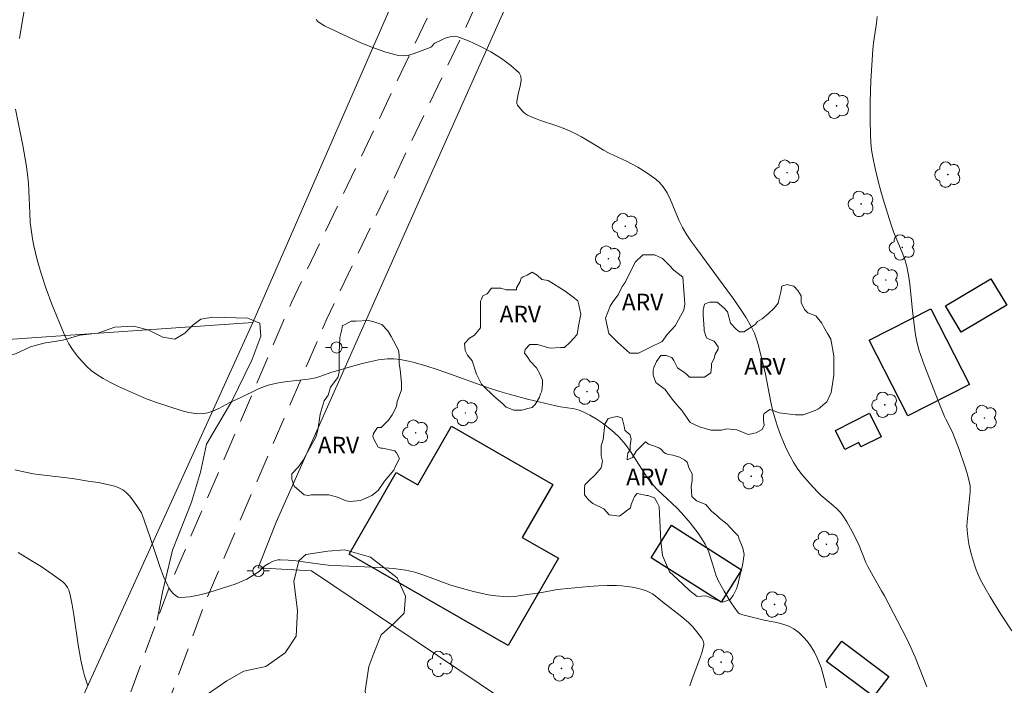
# Model space of a CAD drawing. Units: metres. Extents: x 286504 to 287019, y 1656611 to 1657178.
# Drawn here: x 286750 to 286839, y 1656905 to 1656965 of the extents above; entities that cross this region are included whole.
import ezdxf

# ---------------------------------------------------------------- set-up
doc = ezdxf.new("R2010")
doc.units = ezdxf.units.M
doc.header["$MEASUREMENT"] = 0
doc.linetypes.add('HIDDEN', pattern=[0.375, 0.25, -0.125])
for name, color, linetype, lineweight, true_color in [('Arvores_Isoladas', 7, 'Continuous', 18, 0x00ff33), ('Curvas_Intermediarias', 7, 'Continuous', 9, 0x783c14), ('Curvas_Mestras', 7, 'Continuous', 20, 0x783c14), ('Topon_Vegetacao', 7, 'Continuous', 9, 0x00ff33), ('Vegetacao', 7, 'Orla8', 9, 0x00ff33)]:
    doc.layers.add(name, color=color, linetype=linetype, lineweight=lineweight, true_color=true_color)
for name, color, linetype, lineweight in [('Cerca', 8, 'Cerca', 20), ('Edificacoes', 7, 'Continuous', 30), ('Nao_Pavimentada_S_Mfio', 10, 'HIDDEN', 15), ('Poste', 7, 'Continuous', 9)]:
    doc.layers.add(name, color=color, linetype=linetype, lineweight=lineweight)
doc.styles.add('Arial', font='arial.ttf', dxfattribs={"height": 1.5})
doc.styles.get("Standard").update_dxf_attribs({"font": 'arial.ttf'})
doc.linetypes.add('Cerca', pattern='A,10,0,["X",Standard,S=1,R=0,X=0,Y=-0.5],0.1', length=10.1)
doc.linetypes.add('Orla8', pattern='A,6,-0.5,["V",Standard,S=1,R=0,X=-0.5,Y=-1],-0.5,6,-0.5,["V",Standard,S=1,R=0,X=-0.5,Y=-1],-0.5', length=14)

# ---------------------------------------------------------------- blocks, each defined once
blk = doc.blocks.new('Poste')
at = {"layer": 'Poste'}
for points in [[(-0.5, 0), (-1, 0)], [(0.5, 0), (1, 0)]]:
    blk.add_lwpolyline(points, dxfattribs=at)
blk.add_lwpolyline([(0, 0.5, 1), (0, -0.5, 1)], format="xyb", close=True, dxfattribs=at)
blk = doc.blocks.new('Arvore')
at = {"layer": 'Arvores_Isoladas'}
blk.add_lwpolyline([(-0.718, 0.493, 0.872324), (-0.722, -0.551, 0.862983), (0.284, -0.827, 0.900105), (0.89, 0.029, 0.863155), (0.262, 0.861, 0.882486)], format="xyb", close=True, dxfattribs=at)
blk.add_circle((0, 0), 0.0286, dxfattribs=at)

msp = doc.modelspace()

# ---------------------------------------------------------------- linework, layer by layer
at = {"layer": 'Cerca', "flags": 128}
for points in [[(286770.992, 1656937.37), (286818.685, 1657046.666), (286822.344, 1657043.774), (286825.566, 1657041.245)], [(286803.867, 1656990.595), (286799.705, 1656979.187), (286788.307, 1656953.569), (286773.096, 1656919.388), (286771.466, 1656915.295)], [(286711.396, 1656832.736), (286734.568, 1656863.975), (286746.499, 1656883.509), (286770.992, 1656937.37)], [(286721.29, 1656933.908), (286770.992, 1656937.37)], [(286771.466, 1656915.295), (286776.257, 1656915.035), (286797.005, 1656901.069), (286815.172, 1656888.995), (286840.552, 1656872.118), (286886.69, 1656841.726), (286887.481, 1656790.626), (286888.591, 1656742.057), (286889.411, 1656707.143), (286875.556, 1656672.819)]]:
    msp.add_lwpolyline(points, dxfattribs=at)
at = {"layer": 'Curvas_Intermediarias', "flags": 128}
for points, elevation in [([(286776.697, 1656964.624), (286776.847, 1656964.454), (286777.037, 1656964.304), (286777.437, 1656964.064), (286778.507, 1656963.554), (286779.608, 1656963.034), (286780.718, 1656962.534), (286781.839, 1656962.073), (286782.959, 1656961.693), (286784.09, 1656961.403), (286784.55, 1656961.373), (286785.03, 1656961.433), (286785.51, 1656961.563), (286786.931, 1656962.103), (286787.011, 1656962.143), (286787.081, 1656962.213), (286787.271, 1656962.454), (286787.351, 1656962.504), (286788.041, 1656962.824), (286788.391, 1656962.974), (286788.742, 1656963.084), (286789.092, 1656963.134), (286789.422, 1656963.084), (286790.392, 1656962.704), (286791.403, 1656962.243), (286792.403, 1656961.713), (286793.353, 1656961.133), (286794.214, 1656960.493), (286794.944, 1656959.833), (286795.104, 1656959.542), (286795.124, 1656959.182), (286795.064, 1656958.782), (286794.854, 1656957.922), (286794.754, 1656957.252), (286794.754, 1656957.051), (286794.814, 1656956.931), (286795.224, 1656956.431), (286795.374, 1656956.271), (286795.534, 1656956.141), (286795.714, 1656956.031), (286796.325, 1656955.761), (286796.965, 1656955.521), (286798.255, 1656955.091), (286798.896, 1656954.871), (286799.526, 1656954.6), (286800.036, 1656954.35), (286800.546, 1656954.07), (286802.047, 1656953.17), (286802.547, 1656952.88), (286803.057, 1656952.62), (286804.618, 1656951.879), (286805.118, 1656951.619), (286805.618, 1656951.339), (286806.449, 1656950.829), (286806.859, 1656950.549), (286807.249, 1656950.259), (286807.609, 1656949.939), (286807.909, 1656949.578), (286808.269, 1656949.028), (286808.559, 1656948.418), (286809.33, 1656946.507), (286809.63, 1656945.907), (286810.03, 1656945.267), (286810.46, 1656944.637), (286810.9, 1656944.026), (286811.811, 1656942.796), (286812.871, 1656941.325), (286814.142, 1656939.615), (286814.752, 1656938.744), (286815.332, 1656937.864), (286815.862, 1656936.963), (286816.112, 1656936.423), (286816.312, 1656935.863), (286816.482, 1656935.293), (286817.103, 1656932.712), (286817.603, 1656930.211), (286817.783, 1656929.381), (286818.013, 1656928.57), (286818.233, 1656927.91), (286818.463, 1656927.25), (286818.723, 1656926.599), (286819.003, 1656925.959), (286819.314, 1656925.329), (286819.644, 1656924.729), (286819.944, 1656924.258), (286820.284, 1656923.808), (286820.644, 1656923.378), (286821.024, 1656922.948), (286821.795, 1656922.128), (286822.125, 1656921.808), (286823.195, 1656920.907), (286823.535, 1656920.597), (286823.845, 1656920.257), (286824.146, 1656919.867), (286824.416, 1656919.447), (286824.906, 1656918.576), (286825.366, 1656917.696), (286825.536, 1656917.316), (286826.136, 1656915.785), (286826.316, 1656915.415), (286826.797, 1656914.535), (286827.557, 1656913.224), (286827.807, 1656912.784), (286829.017, 1656910.463), (286829.808, 1656908.902), (286830.178, 1656908.112), (286830.568, 1656907.242), (286831.628, 1656904.571)], 19), ([(286827.157, 1656964.895), (286827.087, 1656964.304), (286826.837, 1656962.534), (286826.777, 1656961.943), (286826.596, 1656959.112), (286826.526, 1656957.221), (286826.516, 1656955.611), (286826.546, 1656954.26), (286826.586, 1656953.58), (286826.657, 1656952.92), (286826.767, 1656952.26), (286826.977, 1656951.229), (286827.227, 1656950.199), (286827.497, 1656949.188), (286827.797, 1656948.168), (286828.407, 1656946.157), (286828.637, 1656945.527), (286829.408, 1656943.676), (286829.638, 1656943.046), (286829.828, 1656942.416), (286829.978, 1656941.625), (286830.088, 1656940.835), (286830.328, 1656938.424), (286830.578, 1656936.433), (286830.718, 1656935.643), (286830.928, 1656934.823), (286831.068, 1656934.402), (286831.378, 1656933.552), (286832.699, 1656930.171), (286833.219, 1656928.91), (286833.339, 1656928.66), (286833.729, 1656927.92), (286833.959, 1656927.41), (286834.52, 1656925.939), (286835.04, 1656924.449), (286835.27, 1656923.698), (286835.47, 1656922.938), (286835.52, 1656922.668), (286835.52, 1656922.398), (286835.51, 1656922.118), (286835.24, 1656919.427), (286835.23, 1656919.066), (286835.27, 1656918.346), (286835.37, 1656917.626), (286835.44, 1656917.276), (286835.63, 1656916.475), (286835.9, 1656915.575), (286836.06, 1656915.125), (286836.23, 1656914.695), (286836.43, 1656914.275), (286836.861, 1656913.474), (286837.311, 1656912.684), (286838.271, 1656911.123), (286839.281, 1656909.613)], 18), ([(286810.29, 1656904.681), (286810.5, 1656905.291), (286811.2, 1656907.132), (286811.4, 1656907.742), (286811.561, 1656908.352), (286811.571, 1656908.472), (286811.541, 1656908.602), (286811.491, 1656908.732), (286811.35, 1656908.982), (286810.94, 1656909.543), (286810.57, 1656909.973), (286810.17, 1656910.373), (286809.42, 1656911.013), (286807.839, 1656912.234), (286807.179, 1656912.774), (286806.949, 1656912.944), (286806.709, 1656913.084), (286806.459, 1656913.194), (286806.018, 1656913.344), (286805.568, 1656913.454), (286805.108, 1656913.554), (286804.638, 1656913.624), (286804.178, 1656913.674), (286803.707, 1656913.694), (286802.877, 1656913.704), (286802.047, 1656913.674), (286801.206, 1656913.614), (286798.705, 1656913.384), (286798.355, 1656913.344), (286796.975, 1656913.084), (286795.074, 1656912.794), (286794.554, 1656912.724), (286794.034, 1656912.694), (286793.523, 1656912.704), (286792.853, 1656912.764), (286792.173, 1656912.874), (286791.503, 1656913.014), (286790.832, 1656913.174), (286789.512, 1656913.524), (286788.712, 1656913.764), (286786.361, 1656914.645), (286785.57, 1656914.895), (286784.77, 1656915.075), (286783.62, 1656915.235), (286782.459, 1656915.325), (286778.938, 1656915.465), (286777.767, 1656915.535), (286777.047, 1656915.615), (286774.896, 1656915.925), (286774.176, 1656915.995), (286773.465, 1656916.025), (286773.255, 1656916.015), (286773.045, 1656915.955), (286772.835, 1656915.885), (286772.425, 1656915.685), (286772.085, 1656915.475), (286771.555, 1656914.965), (286771.095, 1656914.665), (286770.444, 1656914.285), (286770.104, 1656914.114), (286769.764, 1656913.964), (286769.414, 1656913.834), (286767.773, 1656913.304), (286766.933, 1656913.054), (286766.103, 1656912.844), (286765.292, 1656912.694), (286764.502, 1656912.624), (286764.262, 1656912.664), (286764.032, 1656912.794), (286763.822, 1656912.974), (286763.632, 1656913.194), (286763.472, 1656913.434), (286763.341, 1656913.674), (286762.971, 1656914.525), (286762.631, 1656915.415), (286761.741, 1656918.126), (286761.261, 1656919.507), (286761.081, 1656919.997), (286760.981, 1656920.227), (286760.63, 1656920.777), (286760.15, 1656921.457), (286759.89, 1656921.767), (286759.61, 1656922.058), (286759.3, 1656922.298), (286759, 1656922.468), (286758.67, 1656922.598), (286758.32, 1656922.698), (286757.099, 1656922.968), (286756.359, 1656923.068), (286754.768, 1656923.338), (286751.947, 1656923.668), (286751.247, 1656923.758), (286750.556, 1656923.888), (286749.576, 1656924.098)], 21), ([(286749.886, 1656916.665), (286750.917, 1656916.045), (286751.937, 1656915.405), (286752.927, 1656914.735), (286753.888, 1656914.044), (286754.058, 1656913.894), (286754.208, 1656913.714), (286754.328, 1656913.514), (286754.428, 1656913.294), (286754.568, 1656912.854), (286754.748, 1656911.964), (286754.898, 1656911.063), (286755.288, 1656908.352), (286755.528, 1656906.982), (286755.728, 1656906.041), (286755.849, 1656905.571), (286755.989, 1656905.121), (286756.149, 1656904.671)], 22)]:
    msp.add_lwpolyline(points, dxfattribs=dict(at, elevation=elevation))
at = {"layer": 'Curvas_Mestras', "elevation": 20, "flags": 128}
for points in [[(286750.626, 1656966.605), (286750.236, 1656964.394), (286750.016, 1656962.914)], [(286749.656, 1656956.581), (286750.296, 1656953.3), (286750.606, 1656951.589), (286750.727, 1656950.729), (286750.807, 1656949.869), (286750.927, 1656947.248), (286750.977, 1656946.377), (286751.077, 1656945.517), (286751.167, 1656944.887), (286751.297, 1656944.256), (286751.597, 1656943.006), (286751.947, 1656941.775), (286752.407, 1656940.395), (286752.917, 1656939.024), (286754.008, 1656936.313), (286754.218, 1656935.863), (286754.438, 1656935.443), (286754.698, 1656935.033), (286755.008, 1656934.613), (286755.328, 1656934.192), (286755.688, 1656933.792), (286756.059, 1656933.412), (286756.449, 1656933.062), (286756.869, 1656932.742), (286757.519, 1656932.332), (286758.189, 1656931.962), (286758.9, 1656931.621), (286761.331, 1656930.531), (286762.231, 1656930.191), (286764.642, 1656929.431), (286765.242, 1656929.28), (286765.842, 1656929.18), (286766.433, 1656929.16), (286766.943, 1656929.25), (286767.443, 1656929.411), (286767.933, 1656929.641), (286768.914, 1656930.161), (286769.924, 1656930.621), (286771.445, 1656931.371), (286771.955, 1656931.591), (286772.485, 1656931.761), (286773.165, 1656931.922), (286773.866, 1656932.032), (286775.966, 1656932.282), (286776.657, 1656932.402), (286776.937, 1656932.472), (286777.207, 1656932.562), (286778.017, 1656932.872), (286780.698, 1656933.642), (286781.499, 1656933.842), (286782.309, 1656934.002), (286783.109, 1656934.092), (286783.68, 1656934.092), (286784.26, 1656934.032), (286784.84, 1656933.932), (286785.41, 1656933.792), (286786.551, 1656933.472), (286787.671, 1656933.122), (286788.782, 1656932.732), (286792.093, 1656931.521), (286793.213, 1656931.161), (286794.044, 1656930.911), (286795.714, 1656930.481), (286798.235, 1656929.881), (286798.655, 1656929.791), (286799.926, 1656929.591), (286800.336, 1656929.481), (286800.716, 1656929.32), (286801.296, 1656929.02), (286801.867, 1656928.69), (286802.427, 1656928.33), (286802.967, 1656927.93), (286803.477, 1656927.51), (286803.948, 1656927.05), (286804.518, 1656926.389), (286805.028, 1656925.669), (286805.988, 1656924.168), (286806.479, 1656923.428), (286807.009, 1656922.728), (286807.409, 1656922.288), (286807.829, 1656921.878), (286809.14, 1656920.677), (286809.54, 1656920.247), (286810.32, 1656919.347), (286811.05, 1656918.406), (286811.38, 1656917.916), (286811.691, 1656917.416), (286811.871, 1656917.076), (286812.011, 1656916.705), (286812.361, 1656915.565), (286812.651, 1656914.665), (286812.861, 1656914.154), (286813.391, 1656913.184), (286813.971, 1656912.234), (286814.292, 1656911.754), (286814.692, 1656911.223), (286814.812, 1656911.143), (286815.072, 1656911.063), (286816.993, 1656910.593), (286818.123, 1656910.363), (286818.673, 1656910.233), (286819.194, 1656910.043), (286819.664, 1656909.793), (286820.094, 1656909.463), (286820.504, 1656909.082), (286820.884, 1656908.652), (286821.224, 1656908.182), (286821.524, 1656907.692), (286821.765, 1656907.202), (286822.105, 1656906.331), (286822.365, 1656905.431), (286822.595, 1656904.501)]]:
    msp.add_lwpolyline(points, dxfattribs=at)
at = {"layer": 'Edificacoes', "flags": 128}
for points in [[(286833.308, 1656938.867), (286837.392, 1656941.305), (286838.809, 1656938.932), (286834.724, 1656936.494)], [(286831.989, 1656938.612), (286835.452, 1656931.793), (286829.902, 1656928.974), (286826.439, 1656935.793)], [(286823.394, 1656927.662), (286826.449, 1656929.2), (286827.509, 1656927.095), (286825.691, 1656926.179), (286825.493, 1656926.572), (286824.256, 1656925.949)], [(286798.479, 1656916.16), (286793.956, 1656908.297), (286779.644, 1656916.529), (286783.871, 1656923.877), (286785.831, 1656922.749), (286788.87, 1656928.031), (286797.969, 1656922.798), (286795.227, 1656918.03)], [(286813.112, 1656912.207), (286806.81, 1656916.207), (286808.661, 1656919.123), (286814.962, 1656915.124)], [(286826.835, 1656903.708), (286822.609, 1656906.863), (286823.968, 1656908.683), (286828.194, 1656905.528)]]:
    msp.add_lwpolyline(points, close=True, dxfattribs=at)
at = {"layer": 'Nao_Pavimentada_S_Mfio', "ltscale": 10, "flags": 128}
msp.add_lwpolyline([(286631.07, 1656615.781), (286628.228, 1656654.895), (286627.146, 1656676.409), (286627.457, 1656688.532), (286628.382, 1656701.33), (286629.21, 1656707.935), (286630.083, 1656712.177), (286631.44, 1656717.237), (286632.746, 1656721.381), (286634.488, 1656725.912), (286636.227, 1656729.526), (286638.353, 1656733.139), (286642.24, 1656738.214), (286659.87, 1656760.384), (286676.206, 1656783.349), (286695.496, 1656807.625), (286719.381, 1656836.844), (286733.714, 1656855.545), (286747.69, 1656877.218), (286753.284, 1656888.1), (286756.893, 1656895.656), (286763.606, 1656913.901), (286774.474, 1656939.171), (286787.023, 1656965.483), (286795.688, 1656985.272), (286807.337, 1657017.387), (286810.629, 1657016.193), (286798.94, 1656983.971), (286790.222, 1656964.059), (286777.654, 1656937.706), (286766.826, 1656912.52), (286760.108, 1656894.263), (286756.421, 1656886.545), (286750.726, 1656875.465), (286736.579, 1656853.528), (286722.127, 1656834.671), (286698.222, 1656805.427), (286679.005, 1656781.244), (286662.698, 1656758.32), (286645.031, 1656736.101), (286641.263, 1656731.18), (286639.319, 1656727.876), (286637.705, 1656724.522), (286636.053, 1656720.226), (286634.802, 1656716.257), (286633.492, 1656711.37), (286632.667, 1656707.364), (286631.868, 1656700.986), (286630.955, 1656688.361), (286630.649, 1656676.452), (286631.723, 1656655.11), (286634.58, 1656615.786)], dxfattribs=at)
at = {"layer": 'Vegetacao', "flags": 128}
for points in [[(286774.854, 1657170.234), (286774.695, 1657169.76), (286773.162, 1657166.972), (286772.622, 1657166.073), (286772.711, 1657165.442), (286772.98, 1657164.632), (286773.968, 1657163.462), (286774.415, 1657161.661), (286774.054, 1657160.131), (286772.793, 1657159.503), (286771.264, 1657159.955), (286769.284, 1657160.497), (286767.395, 1657160.499), (286765.324, 1657159.962), (286764.062, 1657158.704), (286763.341, 1657157.624), (286762.078, 1657155.827), (286761.897, 1657154.386), (286762.255, 1657152.496), (286761.801, 1657149.976), (286760.9, 1657148.628), (286759.818, 1657146.919), (286759.186, 1657146.02), (286758.734, 1657144.131), (286758.013, 1657142.511), (286757.019, 1657140.443), (286755.038, 1657138.915), (286753.595, 1657136.937), (286751.883, 1657135.23), (286750.711, 1657133.521), (286749.81, 1657132.262), (286748.638, 1657130.554), (286748.095, 1657128.664), (286747.733, 1657126.685), (286747.372, 1657125.426), (286747.28, 1657124.075), (286747.459, 1657122.816), (286747.998, 1657122.454), (286750.426, 1657121.012), (286751.864, 1657120.019), (286758.339, 1657115.332), (286760.675, 1657112.269), (286762.832, 1657109.836), (286764.811, 1657108.484), (286766.158, 1657107.042), (286767.957, 1657105.69), (286770.114, 1657103.078), (286771.82, 1657100.556), (286773.078, 1657099.114), (286774.695, 1657097.042), (286777.213, 1657095.239), (286779.1, 1657093.077), (286781.077, 1657090.464), (286782.965, 1657088.482), (286784.853, 1657087.13), (286786.74, 1657084.968), (286788.537, 1657082.266), (286790.784, 1657079.382), (286793.032, 1657077.76), (286796.179, 1657075.506), (286799.146, 1657073.432), (286801.663, 1657071.539), (286803.101, 1657069.558), (286804.809, 1657068.115), (286806.338, 1657066.853), (286807.866, 1657064.962), (286809.303, 1657062.98), (286810.651, 1657061.718), (286811.641, 1657061.447), (286813.98, 1657060.724), (286815.149, 1657060.453), (286816.229, 1657060.182), (286816.948, 1657059.19), (286816.856, 1657057.931), (286816.585, 1657056.581), (286817.033, 1657055.59), (286818.562, 1657054.509), (286819.911, 1657053.607), (286820.63, 1657052.256), (286821.526, 1657050.005), (286821.795, 1657048.834), (286822.152, 1657046.675), (286821.25, 1657045.146), (286820.079, 1657044.427), (286818.909, 1657043.798), (286818.279, 1657043.529), (286817.736, 1657041.91), (286817.554, 1657040.38), (286817.192, 1657038.49), (286817.009, 1657035.881), (286816.376, 1657033.452), (286815.293, 1657031.564), (286814.121, 1657029.225), (286812.587, 1657026.887), (286810.876, 1657025.269), (286808.804, 1657023.741), (286806.643, 1657023.204), (286805.834, 1657023.205), (286803.673, 1657022.938), (286801.423, 1657022.491), (286799.351, 1657021.594), (286796.921, 1657021.146), (286795.212, 1657021.779), (286793.502, 1657022.051), (286791.793, 1657022.323), (286789.271, 1657021.245), (286787.29, 1657020.348), (286784.767, 1657018.191), (286783.686, 1657016.663), (286781.702, 1657014.056), (286780.171, 1657012.167), (286777.288, 1657010.191), (286775.487, 1657009.203), (286773.147, 1657008.846), (286770.986, 1657008.669), (286769.726, 1657008.49), (286767.925, 1657007.502), (286766.033, 1657005.974), (286764.952, 1657004.446), (286763.779, 1657002.648), (286762.337, 1657001.029), (286759.634, 1656999.323), (286756.933, 1656998.336), (286755.133, 1656997.528), (286753.691, 1656996.181), (286752.879, 1656994.561), (286752.155, 1656990.963), (286751.251, 1656988.353), (286750.979, 1656986.104), (286750.976, 1656983.854), (286750.793, 1656981.694), (286749.44, 1656979.446), (286747.188, 1656977.379), (286745.207, 1656976.392), (286743.225, 1656975.044), (286741.063, 1656973.517), (286739.804, 1656973.339), (286737.824, 1656973.881), (286736.654, 1656974.602), (286734.946, 1656975.234), (286732.247, 1656975.687), (286730.717, 1656975.96), (286728.827, 1656976.142), (286727.566, 1656975.603), (286726.484, 1656974.255), (286724.502, 1656972.007), (286723.42, 1656970.388), (286722.248, 1656968.68), (286721.345, 1656966.791), (286720.083, 1656964.633), (286718.82, 1656962.654), (286717.559, 1656961.216), (286715.757, 1656959.868), (286715.216, 1656958.879), (286714.043, 1656957.08), (286712.781, 1656954.922), (286712.42, 1656953.753), (286712.779, 1656953.122), (286712.958, 1656952.761), (286714.308, 1656952.31), (286716.197, 1656951.678), (286718.535, 1656950.414), (286719.703, 1656948.704), (286720.781, 1656946.722), (286721.498, 1656945.281), (286723.746, 1656943.119), (286724.824, 1656940.958), (286726.351, 1656939.245), (286727.25, 1656937.805), (286728.867, 1656935.823), (286730.935, 1656934.11), (286733.364, 1656933.297), (286735.434, 1656933.205), (286737.954, 1656933.831), (286740.206, 1656934.818), (286742.456, 1656935.356), (286743.985, 1656935.083), (286745.605, 1656934.362), (286746.864, 1656934), (286748.035, 1656934.179), (286749.655, 1656934.537), (286751.006, 1656935.165), (286752.177, 1656935.524), (286753.886, 1656935.792), (286755.417, 1656936.24), (286757.037, 1656936.418), (286758.568, 1656936.955), (286760.278, 1656937.043), (286761.627, 1656936.682), (286762.887, 1656936.05), (286763.966, 1656935.869), (286764.867, 1656936.408), (286765.588, 1656937.127), (286766.308, 1656937.666), (286767.389, 1656937.845), (286770.539, 1656937.75), (286771.618, 1656937.299), (286771.706, 1656936.13), (286770.894, 1656933.97), (286769.089, 1656930.283), (286766.834, 1656926.416), (286766.291, 1656923.896), (286765.478, 1656921.197), (286763.763, 1656916.879), (286762.858, 1656913.101), (286762.38, 1656910.57)], [(286671.882, 1656771.23), (286674.507, 1656773.114), (286676.257, 1656774.533), (286677.242, 1656775.624), (286678.009, 1656777.263), (286678.995, 1656779.447), (286679.871, 1656780.977), (286680.746, 1656781.959), (286681.622, 1656782.832), (286683.81, 1656784.141), (286685.995, 1656784.794), (286687.964, 1656785.885), (286688.84, 1656786.976), (286690.373, 1656789.269), (286692.016, 1656792.327), (286693.768, 1656795.603), (286695.958, 1656799.425), (286698.475, 1656802.154), (286701.43, 1656805.975), (286704.495, 1656809.36), (286705.481, 1656811.326), (286707.67, 1656814.055), (286709.312, 1656815.692), (286711.39, 1656818.093), (286713.143, 1656821.26), (286714.785, 1656823.444), (286716.647, 1656826.064), (286718.179, 1656828.685), (286719.494, 1656831.088), (286721.135, 1656833.162), (286723.653, 1656836.437), (286726.498, 1656839.822), (286728.688, 1656842.989), (286731.314, 1656845.936), (286733.394, 1656848.556), (286735.474, 1656850.849), (286737.554, 1656854.015), (286738.759, 1656856.308), (286740.4, 1656858.055), (286742.043, 1656860.348), (286743.684, 1656862.204), (286744.889, 1656864.716), (286746.093, 1656866.572), (286747.079, 1656868.101), (286748.175, 1656870.395), (286748.832, 1656871.814), (286750.694, 1656874.763), (286751.569, 1656876.292), (286752.337, 1656878.039), (286753.383, 1656880.472), (286754.253, 1656882.219), (286755.514, 1656884.155), (286756.608, 1656885.575), (286757.375, 1656886.885), (286758.908, 1656889.396), (286760.112, 1656890.925), (286761.098, 1656893), (286762.304, 1656895.731), (286763.071, 1656897.697), (286763.619, 1656899.117), (286764.167, 1656900.537), (286764.826, 1656902.175), (286765.373, 1656903.049), (286765.919, 1656903.376), (286766.903, 1656903.921), (286768.654, 1656905.122), (286770.185, 1656905.994), (286772.152, 1656906.428), (286773.902, 1656907.629), (286774.888, 1656909.157), (286775, 1656911.452), (286774.675, 1656914.075), (286775.115, 1656915.933), (286775.771, 1656916.478), (286777.739, 1656916.803), (286779.268, 1656916.911), (286781.563, 1656916.252), (286783.965, 1656914.391), (286784.727, 1656912.752), (286784.616, 1656911.221), (286783.632, 1656910.239), (286782.538, 1656909.257), (286781.88, 1656907.619), (286781.441, 1656906.417), (286781.111, 1656904.231), (286781.435, 1656901.608), (286781.761, 1656900.078), (286783.616, 1656897.563), (286785.254, 1656896.467), (286786.674, 1656896.138), (286788.968, 1656895.479), (286792.245, 1656894.054), (286793.884, 1656893.943), (286794.541, 1656894.817), (286794.542, 1656896.128), (286794.216, 1656897.112), (286793.781, 1656898.97), (286793.456, 1656900.938), (286793.785, 1656902.359), (286794.551, 1656903.013), (286795.426, 1656903.449), (286796.081, 1656902.683), (286798.047, 1656901.478), (286798.808, 1656898.855), (286799.243, 1656897.434), (286799.678, 1656895.575), (286800.661, 1656894.372), (286801.861, 1656893.605), (286803.83, 1656894.695), (286805.471, 1656895.787), (286807.219, 1656895.894), (286808.858, 1656895.673), (286810.277, 1656894.798), (286810.605, 1656894.141), (286810.931, 1656892.939), (286810.93, 1656892.173), (286810.929, 1656890.753), (286811.036, 1656889.441), (286811.799, 1656888.129), (286812.893, 1656888.237), (286813.768, 1656889.219), (286814.534, 1656889.984), (286815.737, 1656890.419), (286816.938, 1656890.09), (286818.685, 1656888.667), (286819.34, 1656887.901), (286819.665, 1656886.043), (286820.21, 1656885.387), (286821.195, 1656885.822), (286822.179, 1656886.695), (286823.055, 1656887.35), (286824.257, 1656887.349), (286826.004, 1656885.816), (286826.875, 1656884.067), (286827.092, 1656882.865), (286827.746, 1656881.661), (286828.948, 1656880.786), (286830.368, 1656880.347), (286830.805, 1656880.019), (286831.241, 1656879.253), (286832.77, 1656878.704), (286833.753, 1656878.048), (286835.39, 1656876.297), (286836.045, 1656875.641), (286838.12, 1656875.31), (286839.65, 1656874.872), (286842.271, 1656873.556), (286845.878, 1656873.006), (286847.406, 1656872.458), (286848.717, 1656871.8), (286849.59, 1656871.143), (286850.462, 1656868.956), (286851.443, 1656867.098), (286853.846, 1656865.674), (286857.014, 1656865.014), (286859.09, 1656864.575), (286861.384, 1656863.369), (286862.038, 1656862.495), (286862.473, 1656860.527), (286862.581, 1656859.653), (286863.453, 1656858.231), (286864.436, 1656857.465), (286865.747, 1656857.245), (286867.495, 1656856.477), (286869.351, 1656854.945), (286870.661, 1656854.725), (286872.411, 1656855.706), (286873.178, 1656857.126), (286872.963, 1656859.64), (286872.091, 1656861.827), (286871.22, 1656864.013), (286870.566, 1656866.309), (286870.677, 1656867.62), (286871.116, 1656868.275), (286872.1, 1656868.711), (286874.285, 1656868.599), (286876.033, 1656868.051), (286877.673, 1656868.267), (286878.111, 1656869.688), (286878.331, 1656870.998), (286878.662, 1656872.637), (286878.991, 1656873.729), (286880.521, 1656874.165), (286882.159, 1656873.07), (286882.703, 1656870.993), (286882.809, 1656868.479), (286882.26, 1656866.513), (286881.603, 1656865.093), (286881.164, 1656864.219), (286881.052, 1656861.925), (286882.035, 1656860.83), (286883.456, 1656861.484), (286884.552, 1656863.778), (286884.99, 1656864.871), (286886.412, 1656865.306), (286888.159, 1656864.539), (286889.033, 1656863.444), (286890.233, 1656862.897), (286891.764, 1656863.113), (286893.076, 1656864.313), (286893.188, 1656866.171), (286894.175, 1656868.793), (286894.833, 1656870.213), (286896.363, 1656871.304), (286898.222, 1656872.067), (286899.535, 1656872.502), (286902.703, 1656871.624), (286904.559, 1656870.092), (286905.54, 1656868.67), (286907.614, 1656866.7), (286909.472, 1656866.042), (286911.657, 1656865.602), (286914.387, 1656864.397), (286915.913, 1656861.772), (286916.566, 1656859.148), (286916.781, 1656855.651), (286916.887, 1656853.247), (286917.866, 1656849.749), (286919.394, 1656847.561), (286921.356, 1656844.499), (286922.01, 1656842.312), (286922.552, 1656838.705), (286922.109, 1656834.335), (286919.701, 1656831.496), (286917.075, 1656828.876), (286915.542, 1656826.693), (286915.102, 1656824.071), (286915.101, 1656822.759), (286915.972, 1656820.463), (286916.955, 1656819.588), (286919.249, 1656818.71), (286920.887, 1656818.271), (286923.399, 1656817.285), (286925.801, 1656815.424), (286927.112, 1656814.548), (286928.965, 1656811.268), (286929.946, 1656808.753), (286930.815, 1656804.708), (286930.045, 1656800.774), (286929.496, 1656798.699), (286928.289, 1656794.766), (286926.976, 1656793.237), (286922.93, 1656791.822), (286917.465, 1656790.736), (286911.237, 1656791.837), (286906.322, 1656794.029), (286902.283, 1656796.984), (286899.444, 1656799.283), (286898.088, 1656800.641), (286897.983, 1656800.747), (286896.606, 1656802.127), (286894.314, 1656804.644), (286892.566, 1656805.192), (286891.911, 1656805.084), (286891.472, 1656803.335), (286891.14, 1656801.151), (286891.315, 1656800.096), (286890.932, 1656799.709), (286889.261, 1656796.038), (286888.993, 1656795.063), (286888.728, 1656795.143), (286887.637, 1656795.581), (286886.215, 1656795.037), (286885.666, 1656793.179), (286885.663, 1656790.12), (286886.644, 1656788.151), (286887.019, 1656787.096), (286887.411, 1656780.582), (286888.052, 1656778.14), (286888.051, 1656777.551), (286889.03, 1656773.507), (286889.9, 1656769.79), (286890.224, 1656766.621), (286890.219, 1656763.124), (286890.759, 1656758.205), (286890.865, 1656755.582), (286891.519, 1656753.287), (286893.811, 1656751.535), (286899.384, 1656750.436), (286906.269, 1656751.41), (286911.952, 1656751.076), (286916.321, 1656749.977), (286919.38, 1656748.553), (286922.11, 1656746.364), (286924.074, 1656744.94), (286927.461, 1656743.843), (286930.411, 1656743.512), (286932.707, 1656744.165), (286933.467, 1656744.31), (286937.45, 1656742.327), (286944.26, 1656741.929), (286944.507, 1656741.746), (286946.69, 1656740.213), (286948.001, 1656739.774), (286948.985, 1656740.539), (286950.08, 1656741.739), (286950.346, 1656742.211), (286950.896, 1656742.237), (286953.777, 1656745.498), (286954.837, 1656751.01), (286955.037, 1656757.222), (286954.985, 1656758.618), (286955.566, 1656759.327), (286956.441, 1656760.309), (286957.972, 1656760.307), (286959.281, 1656759.322), (286959.937, 1656758.557), (286960.701, 1656758.119), (286962.559, 1656758.226), (286963.652, 1656758.989), (286964.403, 1656760.003), (286964.513, 1656760.495), (286964.952, 1656761.151), (286965.28, 1656761.423), (286966.045, 1656761.641), (286966.482, 1656761.64), (286967.466, 1656761.475), (286967.902, 1656760.983), (286968.229, 1656760.381), (286968.228, 1656759.398), (286968.062, 1656757.704), (286967.897, 1656756.612), (286968.333, 1656755.846), (286968.933, 1656755.408), (286969.643, 1656754.97), (286970.08, 1656754.205), (286970.46, 1656752.947), (286971.113, 1656750.434), (286971.603, 1656749.285), (286971.82, 1656747.919), (286971.6, 1656746.662), (286971.599, 1656745.952), (286972.308, 1656745.624), (286973.074, 1656745.513), (286974.767, 1656745.402), (286976.297, 1656745.235), (286977.664, 1656745.398), (286978.92, 1656745.506), (286979.959, 1656745.34), (286980.778, 1656744.902), (286981.814, 1656743.644), (286982.523, 1656742.004), (286983.449, 1656739.762), (286984.321, 1656738.614), (286984.429, 1656737.575), (286984.428, 1656736.374), (286983.77, 1656734.79), (286983.277, 1656733.37), (286983.112, 1656732.824), (286982.947, 1656731.294), (286983.055, 1656730.311), (286983.491, 1656729.654), (286984.201, 1656729.489), (286984.747, 1656729.761), (286985.459, 1656730.088), (286986.169, 1656730.471), (286986.879, 1656730.579), (286988.3, 1656730.139), (286990.047, 1656729.263), (286991.139, 1656728.606), (286991.957, 1656727.621), (286993.595, 1656725.871), (286993.812, 1656725.051), (286993.975, 1656723.74), (286994.192, 1656722.811), (286994.574, 1656722.318), (286995.284, 1656722.044), (286995.94, 1656721.879), (286997.414, 1656721.659), (286998.562, 1656721.985), (286999.219, 1656722.695), (286999.875, 1656723.186), (287000.422, 1656723.404), (287001.569, 1656723.293), (287001.797, 1656723.184)]]:
    msp.add_lwpolyline(points, dxfattribs=at)
for points in [[(286803.824, 1656935.58), (286803.026, 1656936.377), (286802.712, 1656937.756), (286803.131, 1656938.844), (286803.361, 1656939.216), (286803.86, 1656939.854), (286804.203, 1656940.612), (286804.481, 1656940.984), (286805.375, 1656942.803), (286806.074, 1656943.458), (286807.128, 1656943.458), (286807.844, 1656943.121), (286808.434, 1656942.537), (286808.874, 1656942.089), (286809.662, 1656941.446), (286809.86, 1656939.056), (286809.764, 1656938.466), (286808.97, 1656937.083), (286808.268, 1656936.286), (286807.808, 1656935.66), (286806.711, 1656935.114), (286805.672, 1656934.596), (286804.901, 1656934.596)], [(286796.562, 1656941.635), (286796.993, 1656941.253), (286797.544, 1656941.158), (286799.099, 1656940.179), (286799.816, 1656939.65), (286800.225, 1656939.316), (286800.331, 1656938.963), (286800.489, 1656938.109), (286800.285, 1656937.068), (286800.157, 1656936.297), (286799.841, 1656935.933), (286799.539, 1656935.609), (286799.032, 1656935.117), (286798.659, 1656935.117), (286797.731, 1656935.057), (286797.191, 1656935.222), (286796.614, 1656935.389), (286796.471, 1656935.389), (286795.919, 1656935.389), (286795.484, 1656934.93), (286795.431, 1656934.601), (286795.664, 1656934.304), (286795.936, 1656933.905), (286796.515, 1656933.3), (286796.834, 1656932.684), (286797.052, 1656932.191), (286797.052, 1656931.835), (286796.982, 1656931.179), (286796.858, 1656930.944), (286796.768, 1656930.647), (286796.381, 1656929.992), (286796.118, 1656929.73), (286795.736, 1656929.631), (286795.192, 1656929.476), (286794.465, 1656929.476), (286793.776, 1656929.738), (286793.509, 1656930.009), (286792.629, 1656930.764), (286791.706, 1656931.682), (286791.548, 1656931.822), (286791.113, 1656932.709), (286790.737, 1656933.907), (286790.317, 1656934.42), (286790.104, 1656934.839), (286790.021, 1656935.472), (286790.475, 1656935.95), (286790.942, 1656936.226), (286791.473, 1656936.891), (286791.473, 1656937.204), (286791.473, 1656937.64), (286791.473, 1656938.05), (286791.473, 1656938.586), (286791.473, 1656939.291), (286791.568, 1656939.466), (286791.691, 1656939.763), (286792.059, 1656939.938), (286792.471, 1656940.448), (286793.303, 1656940.448), (286793.767, 1656940.315), (286793.999, 1656940.315), (286794.488, 1656940.315), (286794.7, 1656940.315), (286794.7, 1656940.501), (286795.027, 1656941.059), (286795.133, 1656941.345), (286795.298, 1656941.478), (286795.67, 1656941.624), (286796.116, 1656941.908)], [(286816.267, 1656927.448), (286815.541, 1656927.293), (286814.541, 1656927.697), (286813.644, 1656927.786), (286813.14, 1656927.669), (286812.203, 1656927.669), (286811.174, 1656927.979), (286810.334, 1656928.366), (286809.601, 1656929.425), (286809.118, 1656929.946), (286808.711, 1656930.457), (286808.085, 1656931.334), (286807.229, 1656931.976), (286806.993, 1656932.637), (286806.993, 1656933.087), (286807.05, 1656933.331), (286807.301, 1656933.854), (286807.696, 1656934.409), (286808.159, 1656934.409), (286808.685, 1656934.229), (286808.854, 1656933.964), (286809.205, 1656933.279), (286809.93, 1656932.767), (286810.264, 1656932.442), (286811.016, 1656932.442), (286811.612, 1656932.442), (286812.192, 1656932.831), (286812.245, 1656933.366), (286812.245, 1656933.68), (286812.505, 1656934.126), (286812.58, 1656934.507), (286812.836, 1656934.966), (286812.836, 1656935.184), (286812.489, 1656935.693), (286812.116, 1656935.835), (286811.803, 1656935.992), (286811.602, 1656936.615), (286811.602, 1656936.799), (286811.511, 1656938.027), (286811.511, 1656938.497), (286811.621, 1656939.031), (286812.084, 1656939.214), (286812.757, 1656939.214), (286813.355, 1656938.676), (286813.704, 1656938.329), (286813.962, 1656937.321), (286814.47, 1656936.761), (286814.771, 1656936.527), (286814.978, 1656936.527), (286815.18, 1656936.527), (286816.205, 1656937.208), (286816.376, 1656937.454), (286816.8, 1656937.711), (286817.369, 1656938.177), (286817.875, 1656938.659), (286818.237, 1656939.103), (286818.324, 1656939.531), (286818.488, 1656940.116), (286818.587, 1656940.634), (286819.05, 1656940.792), (286819.368, 1656940.707), (286819.65, 1656940.633), (286820.03, 1656940.264), (286820.313, 1656939.766), (286820.313, 1656939.158), (286820.61, 1656938.532), (286820.911, 1656938.249), (286821.637, 1656937.972), (286822.172, 1656937.311), (286822.335, 1656937.001), (286822.68, 1656936.381), (286822.988, 1656935.873), (286823.264, 1656934.379), (286823.264, 1656932.622), (286823.005, 1656931.077), (286822.632, 1656930.234), (286821.87, 1656929.595), (286821.578, 1656929.447), (286820.49, 1656929.057), (286819.794, 1656929.057), (286818.348, 1656929.226), (286817.936, 1656929.378), (286817.507, 1656929.543), (286816.978, 1656929.191), (286816.924, 1656929.018), (286816.924, 1656928.537), (286816.978, 1656928.13), (286816.813, 1656927.733)], [(286778.616, 1656921.638), (286777.824, 1656921.874), (286777.147, 1656921.874), (286776.248, 1656921.873), (286776.023, 1656921.794), (286775.612, 1656921.868), (286774.696, 1656922.627), (286774.5, 1656923.286), (286774.5, 1656923.751), (286775.114, 1656924.367), (286775.531, 1656924.972), (286775.911, 1656925.687), (286776.227, 1656926.307), (286776.665, 1656927.066), (286776.84, 1656927.688), (286777.041, 1656929.114), (286777.238, 1656929.734), (286777.401, 1656930.331), (286777.782, 1656930.817), (286777.993, 1656931.565), (286778.634, 1656932.419), (286778.76, 1656932.88), (286778.76, 1656933.691), (286778.76, 1656934.683), (286778.822, 1656936.028), (286778.982, 1656936.632), (286779.065, 1656937.11), (286779.239, 1656937.166), (286779.827, 1656937.476), (286780.266, 1656937.476), (286781.362, 1656937.54), (286781.782, 1656937.46), (286782.61, 1656937.2), (286783.132, 1656936.627), (286783.43, 1656936.105), (286784.082, 1656934.875), (286784.155, 1656934.426), (286784.155, 1656933.668), (286784.256, 1656933.106), (286784.357, 1656931.942), (286784.357, 1656931.303), (286783.99, 1656930.266), (286783.914, 1656929.805), (286783.523, 1656929.05), (286783.201, 1656928.575), (286782.54, 1656927.914), (286782.215, 1656927.914), (286781.846, 1656927.373), (286781.778, 1656927.106), (286781.863, 1656926.882), (286782.272, 1656926.14), (286782.497, 1656926.068), (286782.671, 1656926.068), (286783.777, 1656925.832), (286783.912, 1656925.641), (286784.177, 1656925.125), (286783.837, 1656924.428), (286783.665, 1656924.074), (286782.833, 1656923.084), (286782.271, 1656922.266), (286781.69, 1656921.803), (286780.664, 1656921.366), (286779.747, 1656921.266), (286779.392, 1656921.327)], [(286811.73, 1656912.759), (286810.956, 1656912.715), (286810.285, 1656913.26), (286809.22, 1656914.244), (286808.461, 1656914.928), (286807.836, 1656916.398), (286807.68, 1656917.708), (286807.605, 1656919.498), (286807.537, 1656920.815), (286807.373, 1656921.176), (286807.129, 1656921.585), (286806.535, 1656921.813), (286806.421, 1656921.813), (286805.561, 1656921.969), (286805.312, 1656921.72), (286805.034, 1656920.996), (286804.953, 1656920.68), (286803.967, 1656919.95), (286803.04, 1656920.057), (286802.555, 1656920.599), (286801.589, 1656921.083), (286801.193, 1656921.401), (286800.824, 1656921.864), (286800.824, 1656922.505), (286800.868, 1656922.759), (286801.248, 1656923.143), (286801.75, 1656923.618), (286802.316, 1656924.285), (286802.437, 1656924.893), (286802.334, 1656925.386), (286802.334, 1656925.612), (286802.333, 1656926.275), (286802.497, 1656926.85), (286802.668, 1656928.232), (286802.945, 1656928.725), (286803.442, 1656928.86), (286803.795, 1656928.922), (286804.209, 1656928.766), (286804.395, 1656928.045), (286804.457, 1656927.681), (286804.577, 1656927.552), (286804.905, 1656927.294), (286805.036, 1656926.893), (286804.944, 1656926.285), (286804.944, 1656925.916), (286804.738, 1656925.619), (286804.671, 1656925.121), (286804.671, 1656925.016), (286805.141, 1656925.232), (286805.487, 1656925.781), (286806.322, 1656926.62), (286806.599, 1656926.424), (286807.046, 1656926.275), (286807.516, 1656926.079), (286807.756, 1656925.937), (286807.901, 1656925.744), (286808.124, 1656925.587), (286808.374, 1656925.5), (286808.772, 1656925.439), (286809.384, 1656925.264), (286809.847, 1656924.993), (286810.051, 1656924.79), (286810.249, 1656924.243), (286810.501, 1656923.746), (286810.501, 1656923.129), (286810.418, 1656922.614), (286810.484, 1656921.7), (286810.89, 1656921.333), (286811.753, 1656920.978), (286812.265, 1656920.406), (286812.734, 1656919.995), (286812.968, 1656919.765), (286813.663, 1656919.229), (286814.324, 1656918.495), (286814.64, 1656918.185), (286814.749, 1656917.862), (286815.055, 1656917.048), (286815.195, 1656916.49), (286815.034, 1656915.497), (286814.766, 1656914.453), (286814.639, 1656913.87), (286814.496, 1656913.416), (286814.194, 1656912.8), (286813.924, 1656912.438), (286813.249, 1656912.195)]]:
    msp.add_lwpolyline(points, close=True, dxfattribs=at)

# ---------------------------------------------------------------- block references
at = {"layer": 'Arvores_Isoladas'}
for p in [(286823.506, 1656956.869), (286819.046, 1656950.852), (286833.515, 1656950.678), (286825.711, 1656948.042), (286804.497, 1656946.03), (286829.413, 1656944.125), (286802.978, 1656943.111), (286827.927, 1656941.195), (286801.057, 1656931.148), (286827.847, 1656929.961), (286790.108, 1656929.227), (286836.802, 1656928.777), (286785.641, 1656927.453), (286815.815, 1656923.529), (286822.585, 1656917.415), (286817.923, 1656911.989), (286787.874, 1656906.643), (286813.125, 1656906.809), (286798.761, 1656906.24)]:
    msp.add_blockref('Arvore', p, dxfattribs=at)
at = {"layer": 'Poste'}
for p in [(286778.521, 1656935.123), (286771.487, 1656915.013)]:
    msp.add_blockref('Poste', p, dxfattribs=at)

# ---------------------------------------------------------------- texts
at = {"layer": 'Topon_Vegetacao', "style": 'Arial'}
for p in [(286804.192, 1656938.46), (286793.191, 1656937.375), (286815.198, 1656932.683), (286776.835, 1656925.584), (286804.576, 1656922.727)]:
    msp.add_text('ARV', height=1.5, dxfattribs=at).set_placement(p)

doc.saveas('drawing.dxf')
